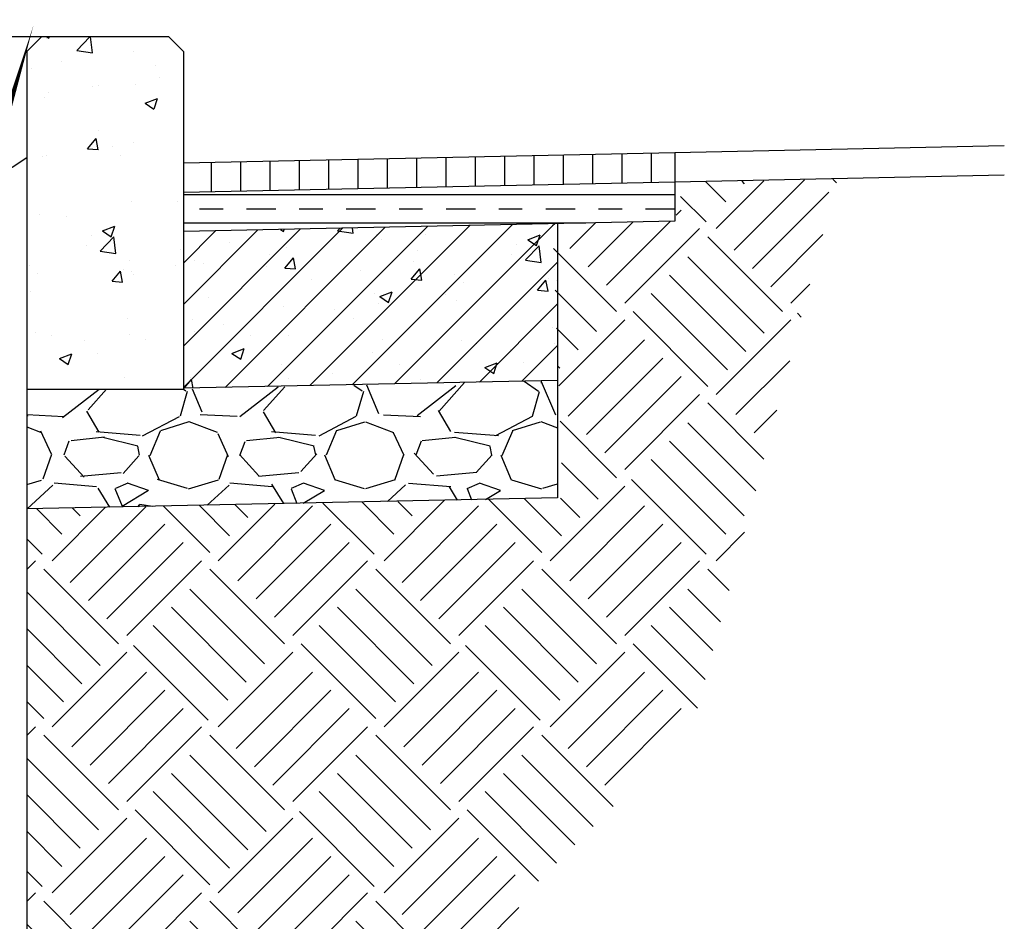
# Model space of a CAD drawing. Units: feet. Extents: x 0 to 358, y -23 to 170.
# Drawn here: x 258 to 263, y 24 to 27 of the extents above; entities that cross this region are included whole.
import ezdxf

# ---------------------------------------------------------------- set-up
doc = ezdxf.new("R2010")
doc.units = ezdxf.units.FT
doc.header["$MEASUREMENT"] = 0
doc.linetypes.add('DASHDOT2', pattern=[0.5, 0.25, -0.125, 0, -0.125])
for name, color, linetype in [('DETL-03', 3, 'Continuous'), ('DETL-04', 4, 'Continuous'), ('DETL-13', 13, 'Continuous'), ('HTCH-01', 1, 'Continuous'), ('HTCH-13', 13, 'Continuous'), ('SECTION-SHRUB', 13, 'Continuous')]:
    doc.layers.add(name, color=color, linetype=linetype)

msp = doc.modelspace()

# ---------------------------------------------------------------- hatches: boundary and pattern name
at = {"layer": 'HTCH-01'}
h = msp.add_hatch(dxfattribs=at)
h.set_pattern_fill('AR-CONC', color=256, scale=0.075)
h.set_pattern_definition([(49.99999999999999, (0, 0.1036053890001405), (0.5379451369505651, -0.04706410123694633), [0.05624999999999999, -0.61875]), (355, (0, 0.1036053890001405), (-0.10406350020975, 0.5641441002750088), [0.045, -0.4949999999999999]), (100.45144446, (0.04482876074999999, 0.09968338100014049), (0.4338816350453339, 0.517079993226472), [0.04780514399999998, -0.5258565839999997]), (46.18420000000001, (0, 0.2536053890001405), (0.8004309980036792, -0.1241394605948074), [0.08437499999999999, -0.928125]), (96.63563549, (0.06670255874999999, 0.2432604087501405), (0.7009964592556712, 0.7305889505809128), [0.0717077565, -0.7887853199999998]), (351.1841639899999, (0, 0.2536053890001405), (0.7009964587910799, 0.7305889502024926), [0.0675, -0.7425000007499999]), (21, (0.075, 0.2161053890001405), (0.4476802890888462, -0.3019641679990041), [0.05624999999999999, -0.61875]), (326.0000000000001, (0.075, 0.2161053890001405), (0.1824864989411863, 0.5438625337851397), [0.045, -0.4949999999999999]), (71.45144474, (0.1123066905, 0.1909417085001405), (0.6301667825474783, 0.2418983646047654), [0.0478051425, -0.5258565839999999]), (37.50000000000001, (0, 0.1036053890001405), (0.009119891487968, 0.2496703903734836), [0, -0.4889999999999999, 0, -0.5025, 0, -0.496875]), (7.499999999999999, (0, 0.1036053890001405), (0.1973021530816114, 0.2958087839117702), [0, -0.2865, 0, -0.47775, 0, -0.189375]), (327.5, (-0.16725, 0.1036053890001405), (0.4003668271293068, -0.01691615380078482), [0, -0.1875, 0, -0.585, 0, -0.77625]), (317.5, (-0.24225, 0.1036053890001405), (0.4373896270067897, 0.07507873674923829), [0, -0.24375, 0, -0.3885, 0, -0.5512499999999999])])
h.paths.add_polyline_path([(258.3761556908588, 25.85191547368935), (259.0431556908588, 25.85191547368935), (259.0431556908588, 27.28941547368929), (258.9806556908588, 27.35191547368929), (258.4386556908588, 27.35191547368933), (258.3761556908588, 27.28941547368933)])
h = msp.add_hatch(dxfattribs=at)
h.set_pattern_fill('LINE', color=256, angle=90)
h.set_pattern_definition([(90, (-0.3375995776513889, -19.09244035074752), (-0.125, 7.654042494670958e-18), [])])
h.paths.add_polyline_path([(259.0431556908588, 26.81416228415009), (261.1370646444606, 26.8577846893805), (261.1370646444606, 26.7327846893805), (259.0431556908588, 26.68916228415009)])
h = msp.add_hatch(dxfattribs=at)
h.set_pattern_fill('ANSI31', color=256)
h.set_pattern_definition([(45, (-0.3375995776513889, -19.09244035074752), (-0.08838834764831843, 0.08838834764831845), [])])
h.paths.add_polyline_path([(259.0431556908588, 26.10304943801805), (259.0431556908588, 26.23937111395889), (259.0431556908588, 26.32130379075815), (259.0431556908588, 26.35892900480562), (259.0431556908588, 26.52246228415011), (260.6370646444606, 26.5556681893805), (260.6370646444607, 25.88852346145029), (259.5892256335743, 25.86669383133649), (259.0431556908588, 25.85531755621989)])
h = msp.add_hatch(dxfattribs=at)
h.set_pattern_fill('AR-CONC', color=256, scale=0.075)
h.set_pattern_definition([(49.99999999999999, (1.812182092796377, 0.06585219946089538), (0.5379451369505651, -0.04706410123694633), [0.05624999999999999, -0.61875]), (355, (1.812182092796377, 0.06585219946089538), (-0.10406350020975, 0.5641441002750088), [0.045, -0.4949999999999999]), (100.45144446, (1.857010853546377, 0.06193019146089538), (0.4338816350453339, 0.517079993226472), [0.04780514399999997, -0.5258565839999996]), (46.18420000000001, (1.812182092796377, 0.2158521994608954), (0.8004309980036792, -0.1241394605948074), [0.08437499999999999, -0.928125]), (96.63563549, (1.878884651546377, 0.2055072192108954), (0.7009964592556712, 0.7305889505809128), [0.0717077565, -0.7887853199999998]), (351.1841639899999, (1.812182092796377, 0.2158521994608954), (0.7009964587910799, 0.7305889502024926), [0.0675, -0.7425000007499999]), (21, (1.887182092796377, 0.1783521994608954), (0.4476802890888462, -0.3019641679990041), [0.05624999999999999, -0.61875]), (326.0000000000001, (1.887182092796377, 0.1783521994608954), (0.1824864989411863, 0.5438625337851397), [0.045, -0.4949999999999999]), (71.45144474, (1.924488783296377, 0.1531885189608954), (0.6301667825474783, 0.2418983646047654), [0.0478051425, -0.5258565839999999]), (37.50000000000001, (1.812182092796377, 0.06585219946089538), (0.009119891487968, 0.2496703903734836), [0, -0.4889999999999999, 0, -0.5025, 0, -0.496875]), (7.499999999999999, (1.812182092796377, 0.06585219946089538), (0.1973021530816114, 0.2958087839117702), [0, -0.2865, 0, -0.47775, 0, -0.189375]), (327.5, (1.644932092796377, 0.06585219946089538), (0.4003668271293068, -0.01691615380078482), [0, -0.1875, 0, -0.585, 0, -0.77625]), (317.5, (1.569932092796377, 0.06585219946089538), (0.4373896270067897, 0.07507873674923829), [0, -0.24375, 0, -0.3885, 0, -0.5512499999999999])])
h.paths.add_polyline_path([(259.0431556908588, 26.18882224903025), (259.0431556908588, 26.29036625223057), (259.0431556908588, 26.32130379075815), (259.0431556908588, 26.35892900480562), (259.0431556908588, 26.52246228415011), (260.6370646444606, 26.5556681893805), (260.6370646444607, 25.88852346145029), (259.0431556908588, 25.85531755621989), (259.0431556908588, 26.04128106112174)])
h = msp.add_hatch(dxfattribs=at)
h.set_pattern_fill('GRAVEL', color=256, scale=0.75)
h.set_pattern_definition([(228.012787504, (2.352182092796377, 0.8158521994608954), (-6.000000000000046, -6.750000000000003), [0.100902, -9.989316035305274]), (184.969740728, (2.284682092796377, 0.7408521994608954), (8.999999999999982, 0.7500000000000263), [0.173151, -17.1419435709225]), (132.510447078, (2.112182092796377, 0.7258521994608954), (7.500000000000088, -8.249999999999899), [0.122091, -12.08702444707477]), (267.273689006, (1.819682092796377, 0.5383521994608954), (0.7500000000000182, 15.00000000000001), [0.1576784999999999, -15.61016853122175]), (292.833654178, (1.812182092796377, 0.3808521994608954), (-3.749999999999991, 9.000000000000021), [0.1546162499999999, -15.30702984606622]), (357.273689006, (1.872182092796377, 0.2383521994608954), (-15.00000000000001, 0.7500000000000191), [0.1576784999999999, -15.61016853122175]), (37.6942404667, (2.029682092796377, 0.2308521994608954), (-9.749999999999998, -7.49999999999998), [0.20852175, -20.643636411687]), (72.2553283749, (2.194682092796377, 0.3583521994608954), (5.25000000000002, 16.5), [0.1968659999999999, -19.48974112261004]), (121.429565615, (2.254682092796377, 0.5458521994608954), (-6.000000000000014, 9.749999999999991), [0.1582125, -15.66305483229675]), (175.236358309, (2.172182092796377, 0.6808521994608954), (8.249999999999988, -0.7500000000000284), [0.180624, -8.850571934094225]), (222.397437798, (1.992182092796377, 0.6958521994608954), (-8.999999999999972, -8.24999999999998), [0.233586, -23.12503125359617]), (138.814074834, (2.562182092796377, 0.5308521994608953), (-5.250000000000025, 4.5), [0.07972574999999996, -7.892883609551022]), (171.46923439, (2.502182092796377, 0.5833521994608953), (9.749999999999998, -1.499999999999996), [0.15167775, -15.01613356211775]), (225, (2.352182092796377, 0.6058521994608954), (-8.326672684688674e-17, -0.7499999999999497), [0.10606575, -0.954594421779825]), (203.198590514, (2.299682092796377, 0.6958521994608954), (3.749999999999992, 1.499999999999982), [0.0571185, -5.654711329397925]), (291.801409486, (2.247182092796377, 0.6733521994608954), (-0.749999999999763, 2.250000000000077), [0.08077725, -3.958096355350875]), (30.96375653209999, (2.277182092796377, 0.5983521994608954), (2.25000000000004, 1.499999999999985), [0.13119675, -4.242017171133973]), (161.565051177, (2.389682092796377, 0.6658521994608955), (1.500000000000009, -0.7499999999999825), [0.09486824999999997, -2.276839995126299]), (16.389540334, (1.812182092796377, 0.6733521994608954), (7.499999999999975, 2.250000000000033), [0.1329, -13.15713386000205]), (70.3461759419, (1.939682092796377, 0.7108521994608954), (-3.000000000000915, -8.250000000002547), [0.11149575, -11.03805581048925]), (293.198590514, (2.389682092796377, 0.8158521994608954), (-1.499999999999978, 3.749999999999993), [0.11423625, -5.597593579397925]), (343.610459666, (2.434682092796377, 0.7108521994608954), (-7.499999999999975, 2.250000000000033), [0.1328999999999999, -13.15713386000174]), (339.44395478, (1.812182092796377, 0.2083521994608954), (-3.750000000000028, 1.500000000000018), [0.1281599999999999, -6.279842808988122]), (294.775140569, (1.932182092796377, 0.1633521994608954), (-3.750000000000004, 8.250000000000002), [0.1073835, -10.630982297457]), (66.8014094864, (2.397182092796377, 0.06585219946089538), (1.499999999999986, 3.749999999999977), [0.11423625, -5.597593579397925]), (17.3540246363, (2.442182092796377, 0.1708521994608954), (-9.749999999999982, -2.999999999999972), [0.12572325, -12.44656771068]), (69.44395478040002, (2.029682092796377, 0.06585219946089538), (-1.500000000000005, -3.749999999999966), [0.06407999999999996, -6.343922808988123]), (101.309932474, (2.352182092796377, 0.06585219946089538), (-0.7499999999999729, 3.000000000000009), [0.0382425, -3.7860221351946]), (165.963756532, (2.344682092796377, 0.1033521994608954), (2.249999999999969, -0.750000000000001), [0.15461625, -2.937712969213275]), (186.009005957, (2.194682092796377, 0.1408521994608954), (7.500000000000035, 0.7499999999999873), [0.1432875, -14.1854423809071]), (303.690067526, (2.277182092796377, 0.5308521994608953), (-0.7499999999999905, 1.499999999999989), [0.1081665, -2.595996956597999]), (353.157226587, (2.337182092796377, 0.4408521994608954), (12.75000000000001, -1.50000000000004), [0.1888455, -18.69567196802123]), (60.9453959009, (2.524682092796377, 0.4183521994608954), (-2.999999999999982, -5.249999999999982), [0.077217, -7.64450560574025]), (90, (2.562182092796377, 0.4858521994608954), (-0.7499999999999999, 0.75), [0.045, -0.705]), (120.256437164, (2.179682092796377, 0.1633521994608954), (3.000000000000007, -5.250000000000006), [0.104193, -10.31513999208735]), (48.01278750420001, (2.127182092796377, 0.2533521994608954), (6, 6.749999999999981), [0.201804, -9.888414035305274]), (0, (2.262182092796377, 0.4033521994608954), (0.75, 0.75), [0.195, -0.5549999999999999]), (325.3048464690001, (2.457182092796377, 0.4033521994608954), (7.500000000000104, -5.249999999999869), [0.1185855, -11.73995572563149]), (254.054604099, (2.554682092796376, 0.3358521994608954), (-0.7500000000000283, -3.000000000000004), [0.1092015, -5.350880916960375]), (207.645975364, (2.524682092796377, 0.2308521994608954), (-14.24999999999996, -7.500000000000036), [0.17779875, -17.60210563669455]), (175.42607874, (2.367182092796376, 0.1483521994608954), (-9.749999999999964, 0.750000000000001), [0.18809925, -18.62180505597667])])
h.paths.add_polyline_path([(258.3761556908588, 25.85191547368935), (258.3761556908588, 25.34142194521991), (260.6370646444607, 25.38852346145029), (260.6370646444607, 25.88852346145029), (259.0431556908588, 25.85191547368935)])
at = {"layer": 'HTCH-13'}
h = msp.add_hatch(dxfattribs=at)
h.set_pattern_fill('EARTH2', color=256, angle=45, pattern_type=2)
h.set_pattern_definition([(225, (5.551115123125783e-17, -0.01757210106077456), (-3.33066907387547e-16, -1.414213562373095), [0.45, -0.55]), (225, (0.3181980515339464, -0.335770152594721), (-3.33066907387547e-16, -1.414213562373095), [0.45, -0.55]), (225, (0.2404163056034262, -0.2579884066642008), (-3.33066907387547e-16, -1.414213562373095), [0.46, -0.54]), (225, (0.162634559672906, -0.1802066607336805), (-3.33066907387547e-16, -1.414213562373095), [0.46, -0.54]), (225, (0.08485281374238574, -0.1024249148031604), (-3.33066907387547e-16, -1.414213562373095), [0.46, -0.54]), (225, (0.08485281374238574, 0.6046818663833871), (-3.33066907387547e-16, -1.414213562373095), [0.45, -0.55]), (225, (0.162634559672906, 0.5269001204528669), (-3.33066907387547e-16, -1.414213562373095), [0.45, -0.55]), (225, (0.2404163056034262, 0.4491183745223468), (-3.33066907387547e-16, -1.414213562373095), [0.45, -0.55]), (225, (0.3181980515339464, 0.3713366285918265), (-3.33066907387547e-16, -1.414213562373095), [0.45, -0.55]), (225, (1.110223024625157e-16, 0.6895346801257727), (-3.33066907387547e-16, -1.414213562373095), [0.45, -0.55]), (315, (-0.6788225099390855, 0.01071217018668724), (1.414213562373095, -3.33066907387547e-16), [0.45, -0.55]), (315, (-0.3535533905932736, 0.3359812895324992), (1.414213562373095, -3.33066907387547e-16), [0.45, -0.55]), (315, (-0.4384062043356594, 0.2511284757901134), (1.414213562373095, -3.33066907387547e-16), [0.45, -0.55]), (315, (-0.5161879502661796, 0.1733467298595932), (1.414213562373095, -3.33066907387547e-16), [0.45, -0.55]), (315, (-0.5939696961966998, 0.09556498392907298), (1.414213562373095, -3.33066907387547e-16), [0.45, -0.55]), (315, (0.1131370849898477, 0.09556498392907298), (1.414213562373095, -3.33066907387547e-16), [0.46, -0.54]), (315, (0.1909188309203679, 0.1733467298595932), (1.414213562373095, -3.33066907387547e-16), [0.46, -0.54]), (315, (0.2687005768508882, 0.2511284757901134), (1.414213562373095, -3.33066907387547e-16), [0.46, -0.54]), (315, (0.3535533905932738, 0.3359812895324992), (1.414213562373095, -3.33066907387547e-16), [0.45, -0.55]), (315, (0.03535533905932747, 0.01778323799855275), (1.414213562373095, -3.33066907387547e-16), [0.45, -0.55])])
h.paths.add_polyline_path([(258.3761556908588, 25.34060300985556), (258.3761556908588, 23.20406720640598), (260.3542527616955, 23.20406720640598), (260.4827350245446, 23.68356953923041), (261.2116338772897, 24.41246839197553), (261.4760779118288, 25.39938696463389), (261.8294350906953, 26.74554662995066), (261.1745880435737, 26.73190420141797), (261.1370646444606, 26.56608468938049), (260.6158810613213, 26.55538767507868), (260.6602473673654, 25.38818749175222)])
h.paths.add_polyline_path([(258.3761556908588, 23.20406720640598), (258.3761556908588, 20.42291790419649), (256.6204608397402, 20.42291790419649), (257.1989028204476, 20.01959817336504), (258.5220890209207, 20.1828221813097), (259.3594619062696, 21.26007449992523), (260.0068207708902, 21.90743336454572), (260.3542527616955, 23.20406720640598)])

# ---------------------------------------------------------------- linework, layer by layer
at = {"layer": 'DETL-03'}
for p, q in [((258.4386556908588, 27.35191547368929), (251.0537467372569, 27.35191547368936)), ((261.1370646444606, 26.8577846893805), (259.0431556908588, 26.81416228415009)), ((261.1370646444606, 26.8577846893805), (261.1370646444606, 26.56608468938049)), ((258.3761556908588, 26.83602323467014), (257.8649809536562, 26.50262323467015)), ((261.1370646444606, 26.7327846893805), (259.0431556908588, 26.68916228415009)), ((261.1370646444606, 26.56608468938049), (259.0431556908588, 26.52246228415011)), ((260.6370646444606, 26.5556681893805), (260.6370646444607, 25.38852346145029)), ((260.6370646444607, 25.88852346145029), (259.0431556908588, 25.85531755621989)), ((258.3761556908588, 25.85191547368935), (258.3761556908588, 20.42291790419649)), ((260.6370646444607, 25.38852346145029), (258.3761556908588, 25.3414219452199))]:
    msp.add_line(p, q, dxfattribs=at)
at = {"layer": 'DETL-04'}
for p, q in [((258.4386556908588, 27.35191547368933), (258.3761556908588, 27.28941547368933)), ((258.9806556908588, 27.35191547368929), (258.4386556908588, 27.35191547368933)), ((259.0431556908588, 27.28941547368929), (258.9806556908588, 27.35191547368929)), ((258.3761556908588, 27.28941547368933), (258.3761556908588, 25.85191547368935)), ((259.0431556908588, 27.28941547368929), (259.0431556908588, 25.85191547368935)), ((258.3761556908588, 25.85191547368935), (259.0431556908588, 25.85191547368935))]:
    msp.add_line(p, q, dxfattribs=at)
at = {"layer": 'DETL-13'}
for p, q in [((262.5401647875924, 26.88701547466238), (261.1370646444606, 26.8577846893805)), ((262.5401647875924, 26.76201547466238), (261.1370646444606, 26.7327846893805))]:
    msp.add_line(p, q, dxfattribs=at)
at = {"layer": 'HTCH-01'}
for p, q in [((261.1370646444606, 26.67818518938049), (259.0431556908588, 26.67818518938049)), ((260.7578825775466, 26.55818518938048), (259.0431556908588, 26.55818518938048))]:
    msp.add_line(p, q, dxfattribs=at)
at = {"layer": 'HTCH-01', "linetype": 'DASHDOT2', "ltscale": 0.5}
msp.add_line((261.1370646444606, 26.61818518938049), (259.0431556908588, 26.61818518938049), dxfattribs=at)
at = {"layer": 'SECTION-SHRUB'}
msp.add_lwpolyline([(258.1876527658108, 26.67285995701298, 0.04761102939594151, 0, 0), (258.4048911792436, 27.40045584413162, 0, 0, 0)], format="xyseb", dxfattribs=at)

doc.saveas('drawing.dxf')
